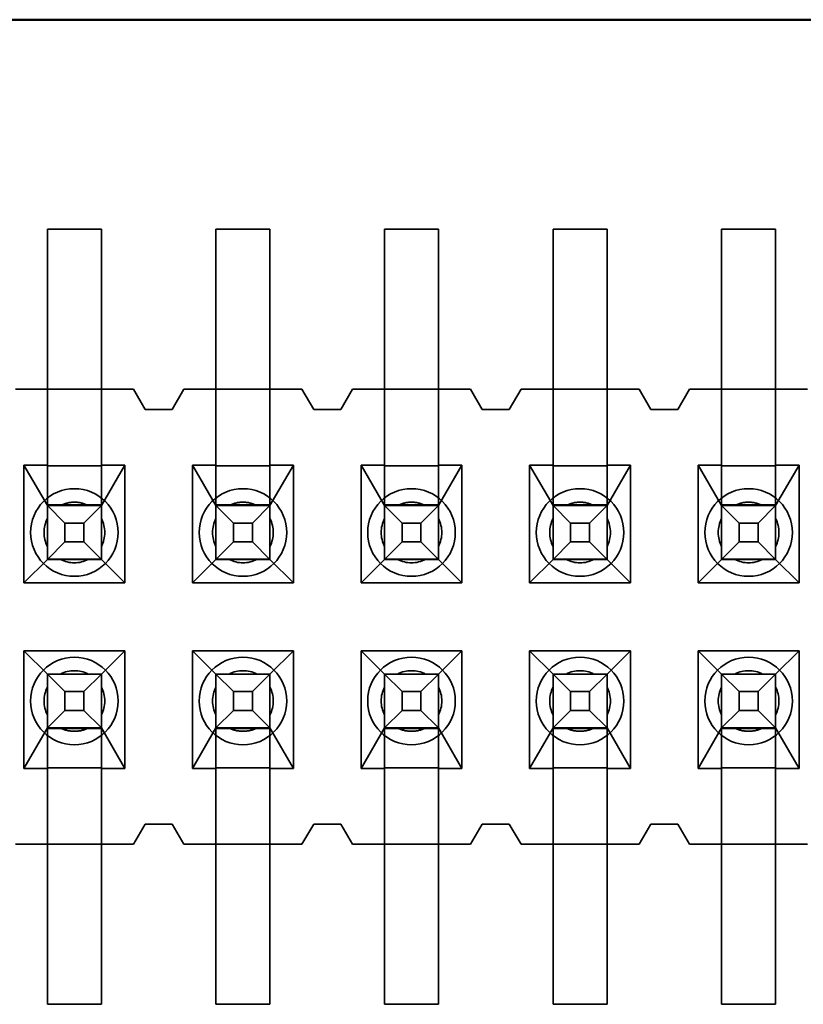
# Model space of a CAD drawing. Units: inches. Extents: x 2 to 108, y 1 to 84.
# Drawn here: x 14 to 14, y 13 to 14 of the extents above; entities that cross this region are included whole.
import ezdxf

# ---------------------------------------------------------------- set-up
doc = ezdxf.new("R2010")
doc.units = ezdxf.units.IN
doc.header["$LTSCALE"] = 5
doc.header["$MEASUREMENT"] = 0
doc.linetypes.add('DASHED', pattern=[0.2067, 0.1654, -0.0413])
doc.layers.add('Hidden (ANSI)', color=7, linetype='DASHED', lineweight=35)
doc.layers.add('Visible (ANSI)', color=7, linetype='Continuous', lineweight=50)

msp = doc.modelspace()

# ---------------------------------------------------------------- linework, layer by layer
at = {"layer": 'Hidden (ANSI)', "ltscale": 0.0258038733154535}
for p, q in [((13.78300984540691, 13.56113447187867), (13.78300984540691, 13.62913447187867)), ((13.79900984540691, 13.56113447187867), (13.79900984540691, 13.62913447187867)), ((13.83300984540692, 13.56113447187867), (13.83300984540692, 13.62913447187867)), ((13.84900984540691, 13.56113447187867), (13.84900984540691, 13.62913447187867)), ((13.88300984540691, 13.56113447187867), (13.88300984540691, 13.62913447187867)), ((13.89900984540691, 13.56113447187867), (13.89900984540691, 13.62913447187867)), ((13.93300984540691, 13.56113447187867), (13.93300984540691, 13.62913447187867)), ((13.94900984540691, 13.56113447187867), (13.94900984540691, 13.62913447187867)), ((13.98300984540691, 13.56113447187867), (13.98300984540691, 13.62913447187867)), ((13.99900984540692, 13.56113447187867), (13.99900984540692, 13.62913447187867)), ((13.78300984540691, 13.39913447187867), (13.78300984540691, 13.46713447187867)), ((13.79900984540691, 13.39913447187867), (13.79900984540691, 13.46713447187867)), ((13.83300984540692, 13.39913447187867), (13.83300984540692, 13.46713447187867)), ((13.84900984540691, 13.39913447187867), (13.84900984540691, 13.46713447187867)), ((13.88300984540691, 13.39913447187867), (13.88300984540691, 13.46713447187867)), ((13.89900984540691, 13.39913447187867), (13.89900984540691, 13.46713447187867)), ((13.93300984540691, 13.39913447187867), (13.93300984540691, 13.46713447187867)), ((13.94900984540691, 13.39913447187867), (13.94900984540691, 13.46713447187867)), ((13.98300984540691, 13.39913447187867), (13.98300984540691, 13.46713447187867)), ((13.99900984540692, 13.39913447187867), (13.99900984540692, 13.46713447187867))]:
    msp.add_line(p, q, dxfattribs=at)
at = {"layer": 'Hidden (ANSI)', "ltscale": 0.0059950291179121}
for p, q in [((13.78300984540691, 13.62913447187867), (13.79900984540691, 13.62913447187867)), ((13.83300984540692, 13.62913447187867), (13.84900984540691, 13.62913447187867)), ((13.88300984540691, 13.62913447187867), (13.89900984540691, 13.62913447187867)), ((13.93300984540691, 13.62913447187867), (13.94900984540691, 13.62913447187867)), ((13.98300984540691, 13.62913447187867), (13.99900984540692, 13.62913447187867)), ((13.78300984540691, 13.58163447257805), (13.79900984540691, 13.58163447257805)), ((13.83300984540692, 13.58163447257806), (13.84900984540691, 13.58163447257806)), ((13.88300984540691, 13.58163447257806), (13.89900984540691, 13.58163447257806)), ((13.93300984540691, 13.58163447257806), (13.94900984540691, 13.58163447257806)), ((13.98300984540691, 13.58163447257806), (13.99900984540692, 13.58163447257806)), ((13.79900984540691, 13.55896542448029), (13.78300984540691, 13.55896542448029)), ((13.84900984540691, 13.55896542448029), (13.83300984540692, 13.55896542448029)), ((13.89900984540691, 13.55896542448029), (13.88300984540691, 13.55896542448029)), ((13.94900984540691, 13.55896542448029), (13.93300984540691, 13.55896542448029)), ((13.99900984540692, 13.55896542448029), (13.98300984540691, 13.55896542448029)), ((13.78300984540691, 13.54730352120036), (13.79900984540691, 13.54730352120036)), ((13.83300984540692, 13.54730352120036), (13.84900984540691, 13.54730352120036)), ((13.88300984540691, 13.54730352120036), (13.89900984540691, 13.54730352120036)), ((13.93300984540691, 13.54730352120036), (13.94900984540691, 13.54730352120036)), ((13.98300984540691, 13.54730352120036), (13.99900984540692, 13.54730352120036)), ((13.78300984540691, 13.53121253710996), (13.79900984540691, 13.53121253710996)), ((13.78300984540691, 13.53113447309548), (13.79900984540691, 13.53113447309548)), ((13.83300984540692, 13.53121253710996), (13.84900984540691, 13.53121253710996)), ((13.83300984540692, 13.53113447309548), (13.84900984540691, 13.53113447309548)), ((13.88300984540691, 13.53121253710996), (13.89900984540691, 13.53121253710996)), ((13.88300984540691, 13.53113447309548), (13.89900984540691, 13.53113447309548)), ((13.93300984540691, 13.53121253710996), (13.94900984540691, 13.53121253710996)), ((13.93300984540691, 13.53113447309548), (13.94900984540691, 13.53113447309548)), ((13.98300984540691, 13.53121253710996), (13.99900984540692, 13.53121253710996)), ((13.98300984540691, 13.53113447309548), (13.99900984540692, 13.53113447309548)), ((13.78300984540691, 13.49713447309548), (13.79900984540691, 13.49713447309548)), ((13.79900984540691, 13.49705640908099), (13.78300984540691, 13.49705640908099)), ((13.83300984540692, 13.49713447309548), (13.84900984540691, 13.49713447309548)), ((13.84900984540691, 13.49705640908099), (13.83300984540692, 13.49705640908099)), ((13.88300984540691, 13.49713447309548), (13.89900984540691, 13.49713447309548)), ((13.89900984540691, 13.49705640908099), (13.88300984540691, 13.49705640908099)), ((13.93300984540691, 13.49713447309548), (13.94900984540691, 13.49713447309548)), ((13.94900984540691, 13.49705640908099), (13.93300984540691, 13.49705640908099)), ((13.98300984540691, 13.49713447309548), (13.99900984540692, 13.49713447309548)), ((13.99900984540692, 13.49705640908099), (13.98300984540691, 13.49705640908099)), ((13.79900984540691, 13.48096542499005), (13.78300984540691, 13.48096542499005)), ((13.84900984540691, 13.48096542499005), (13.83300984540692, 13.48096542499005)), ((13.89900984540691, 13.48096542499005), (13.88300984540691, 13.48096542499005)), ((13.94900984540691, 13.48096542499005), (13.93300984540691, 13.48096542499005)), ((13.99900984540692, 13.48096542499005), (13.98300984540691, 13.48096542499005)), ((13.78300984540691, 13.4693035206906), (13.79900984540691, 13.4693035206906)), ((13.83300984540692, 13.4693035206906), (13.84900984540691, 13.4693035206906)), ((13.88300984540691, 13.4693035206906), (13.89900984540691, 13.4693035206906)), ((13.93300984540691, 13.4693035206906), (13.94900984540691, 13.4693035206906)), ((13.98300984540691, 13.4693035206906), (13.99900984540692, 13.4693035206906)), ((13.79900984540691, 13.44663447257806), (13.78300984540691, 13.44663447257806)), ((13.84900984540691, 13.44663447257806), (13.83300984540692, 13.44663447257806)), ((13.89900984540691, 13.44663447257806), (13.88300984540691, 13.44663447257806)), ((13.94900984540691, 13.44663447257806), (13.93300984540691, 13.44663447257806)), ((13.99900984540692, 13.44663447257806), (13.98300984540691, 13.44663447257806)), ((13.78300984540691, 13.39913447187867), (13.79900984540691, 13.39913447187867)), ((13.83300984540692, 13.39913447187867), (13.84900984540691, 13.39913447187867)), ((13.88300984540691, 13.39913447187867), (13.89900984540691, 13.39913447187867)), ((13.93300984540691, 13.39913447187867), (13.94900984540691, 13.39913447187867)), ((13.98300984540691, 13.39913447187867), (13.99900984540692, 13.39913447187867))]:
    msp.add_line(p, q, dxfattribs=at)
at = {"layer": 'Hidden (ANSI)', "ltscale": 0.003518923651427}
for p, q in [((13.77350984540691, 13.58163447257805), (13.78300984540691, 13.58163447257805)), ((13.79900984540691, 13.58163447257805), (13.80850984540692, 13.58163447257805)), ((13.82350984540691, 13.58163447257805), (13.83300984540692, 13.58163447257806)), ((13.84900984540691, 13.58163447257806), (13.85850984540691, 13.58163447257806)), ((13.87350984540691, 13.58163447257806), (13.88300984540691, 13.58163447257806)), ((13.89900984540691, 13.58163447257806), (13.90850984540692, 13.58163447257806)), ((13.92350984540692, 13.58163447257806), (13.93300984540691, 13.58163447257806)), ((13.94900984540691, 13.58163447257806), (13.95850984540692, 13.58163447257806)), ((13.97350984540691, 13.58163447257806), (13.98300984540691, 13.58163447257806)), ((13.99900984540692, 13.58163447257806), (14.00850984540691, 13.58163447257806)), ((13.78300984540691, 13.44663447257806), (13.77350984540691, 13.44663447257806)), ((13.80850984540692, 13.44663447257806), (13.79900984540691, 13.44663447257806)), ((13.83300984540692, 13.44663447257806), (13.82350984540691, 13.44663447257806)), ((13.85850984540691, 13.44663447257806), (13.84900984540691, 13.44663447257806)), ((13.88300984540691, 13.44663447257806), (13.87350984540691, 13.44663447257806)), ((13.90850984540692, 13.44663447257806), (13.89900984540691, 13.44663447257806)), ((13.93300984540691, 13.44663447257806), (13.92350984540692, 13.44663447257806)), ((13.95850984540692, 13.44663447257806), (13.94900984540691, 13.44663447257806)), ((13.98300984540691, 13.44663447257806), (13.97350984540691, 13.44663447257806)), ((14.00850984540691, 13.44663447257806), (13.99900984540692, 13.44663447257806))]:
    msp.add_line(p, q, dxfattribs=at)
at = {"layer": 'Hidden (ANSI)', "ltscale": 0.0025460890028626}
for p, q in [((13.81200984540692, 13.57563447257805), (13.80850984540692, 13.58163447257805)), ((13.82350984540691, 13.58163447257805), (13.82000984540691, 13.57563447257805)), ((13.86200984540691, 13.57563447257805), (13.85850984540691, 13.58163447257806)), ((13.87350984540691, 13.58163447257806), (13.87000984540692, 13.57563447257805)), ((13.91200984540692, 13.57563447257805), (13.90850984540692, 13.58163447257806)), ((13.92350984540692, 13.58163447257806), (13.92000984540692, 13.57563447257805)), ((13.96200984540692, 13.57563447257805), (13.95850984540692, 13.58163447257806)), ((13.97350984540691, 13.58163447257806), (13.97000984540692, 13.57563447257805)), ((13.80850984540692, 13.44663447257806), (13.81200984540692, 13.45263447257805)), ((13.82000984540691, 13.45263447257805), (13.82350984540691, 13.44663447257806)), ((13.85850984540691, 13.44663447257806), (13.86200984540691, 13.45263447257805)), ((13.87000984540692, 13.45263447257805), (13.87350984540691, 13.44663447257806)), ((13.90850984540692, 13.44663447257806), (13.91200984540692, 13.45263447257805)), ((13.92000984540692, 13.45263447257805), (13.92350984540692, 13.44663447257806)), ((13.95850984540692, 13.44663447257806), (13.96200984540692, 13.45263447257805)), ((13.97000984540692, 13.45263447257805), (13.97350984540691, 13.44663447257806))]:
    msp.add_line(p, q, dxfattribs=at)
at = {"layer": 'Hidden (ANSI)', "ltscale": 0.0029475146438926}
for p, q in [((13.82000984540691, 13.57563447257805), (13.81200984540692, 13.57563447257805)), ((13.87000984540692, 13.57563447257805), (13.86200984540691, 13.57563447257805)), ((13.92000984540692, 13.57563447257805), (13.91200984540692, 13.57563447257805)), ((13.97000984540692, 13.57563447257805), (13.96200984540692, 13.57563447257805)), ((13.81200984540692, 13.45263447257805), (13.82000984540691, 13.45263447257805)), ((13.86200984540691, 13.45263447257805), (13.87000984540692, 13.45263447257805)), ((13.91200984540692, 13.45263447257805), (13.92000984540692, 13.45263447257805)), ((13.96200984540692, 13.45263447257805), (13.97000984540692, 13.45263447257805))]:
    msp.add_line(p, q, dxfattribs=at)
at = {"layer": 'Hidden (ANSI)', "ltscale": 0.0170267280191183}
for p, q in [((13.78300984540691, 13.56113447187867), (13.78300984540691, 13.53121253710998)), ((13.79900984540691, 13.56113447187867), (13.79900984540691, 13.53121253710998)), ((13.83300984540692, 13.56113447187867), (13.83300984540692, 13.53121253710998)), ((13.84900984540691, 13.56113447187867), (13.84900984540691, 13.53121253710998)), ((13.88300984540691, 13.56113447187867), (13.88300984540691, 13.53121253710998)), ((13.89900984540691, 13.56113447187867), (13.89900984540691, 13.53121253710998)), ((13.93300984540691, 13.56113447187867), (13.93300984540691, 13.53121253710998)), ((13.94900984540691, 13.56113447187867), (13.94900984540691, 13.53121253710998)), ((13.98300984540691, 13.56113447187867), (13.98300984540691, 13.53121253710998)), ((13.99900984540692, 13.56113447187867), (13.99900984540692, 13.53121253710998)), ((13.78300984540691, 13.49705640908097), (13.78300984540691, 13.46713447187867)), ((13.79900984540691, 13.49705640908097), (13.79900984540691, 13.46713447187867)), ((13.83300984540692, 13.49705640908097), (13.83300984540692, 13.46713447187867)), ((13.84900984540691, 13.49705640908097), (13.84900984540691, 13.46713447187867)), ((13.88300984540691, 13.49705640908097), (13.88300984540691, 13.46713447187867)), ((13.89900984540691, 13.49705640908097), (13.89900984540691, 13.46713447187867)), ((13.93300984540691, 13.49705640908097), (13.93300984540691, 13.46713447187867)), ((13.94900984540691, 13.49705640908097), (13.94900984540691, 13.46713447187867)), ((13.98300984540691, 13.49705640908097), (13.98300984540691, 13.46713447187867)), ((13.99900984540692, 13.49705640908097), (13.99900984540692, 13.46713447187867))]:
    msp.add_line(p, q, dxfattribs=at)
at = {"layer": 'Hidden (ANSI)', "ltscale": 0.0131947826594114}
for p, q in [((13.77605984540692, 13.52423447257806), (13.77605984540692, 13.55913447257806)), ((13.80595984540692, 13.55913447257806), (13.80595984540692, 13.52423447257806)), ((13.82605984540691, 13.52423447257806), (13.82605984540691, 13.55913447257806)), ((13.85595984540691, 13.55913447257806), (13.85595984540691, 13.52423447257806)), ((13.87605984540692, 13.52423447257806), (13.87605984540692, 13.55913447257806)), ((13.90595984540692, 13.55913447257806), (13.90595984540692, 13.52423447257806)), ((13.92605984540692, 13.52423447257806), (13.92605984540692, 13.55913447257806)), ((13.95595984540691, 13.55913447257806), (13.95595984540691, 13.52423447257806)), ((13.97605984540692, 13.52423447257806), (13.97605984540692, 13.55913447257806)), ((14.00595984540691, 13.55913447257806), (14.00595984540691, 13.52423447257806)), ((13.77605984540692, 13.50403447257806), (13.77605984540692, 13.46913447257805)), ((13.80595984540692, 13.46913447257805), (13.80595984540692, 13.50403447257806)), ((13.82605984540691, 13.50403447257806), (13.82605984540691, 13.46913447257805)), ((13.85595984540691, 13.46913447257805), (13.85595984540691, 13.50403447257806)), ((13.87605984540692, 13.50403447257806), (13.87605984540692, 13.46913447257805)), ((13.90595984540692, 13.46913447257805), (13.90595984540692, 13.50403447257806)), ((13.92605984540692, 13.50403447257806), (13.92605984540692, 13.46913447257805)), ((13.95595984540691, 13.46913447257805), (13.95595984540691, 13.50403447257806)), ((13.97605984540692, 13.50403447257806), (13.97605984540692, 13.46913447257805)), ((14.00595984540691, 13.46913447257805), (14.00595984540691, 13.50403447257806))]:
    msp.add_line(p, q, dxfattribs=at)
at = {"layer": 'Hidden (ANSI)', "ltscale": 0.0025475283619016}
for p, q in [((13.77605984540692, 13.55913447257806), (13.78300984540691, 13.55913447257806)), ((13.79900984540691, 13.55913447257806), (13.80595984540692, 13.55913447257806)), ((13.82605984540691, 13.55913447257806), (13.83300984540692, 13.55913447257806)), ((13.84900984540691, 13.55913447257806), (13.85595984540691, 13.55913447257806)), ((13.87605984540692, 13.55913447257806), (13.88300984540691, 13.55913447257806)), ((13.89900984540691, 13.55913447257806), (13.90595984540692, 13.55913447257806)), ((13.92605984540692, 13.55913447257806), (13.93300984540691, 13.55913447257806)), ((13.94900984540691, 13.55913447257806), (13.95595984540691, 13.55913447257806)), ((13.97605984540692, 13.55913447257806), (13.98300984540691, 13.55913447257806)), ((13.99900984540692, 13.55913447257806), (14.00595984540691, 13.55913447257806)), ((13.77605984540692, 13.46913447257805), (13.78300984540691, 13.46913447257805)), ((13.79900984540691, 13.46913447257805), (13.80595984540692, 13.46913447257805)), ((13.82605984540691, 13.46913447257805), (13.83300984540692, 13.46913447257805)), ((13.84900984540691, 13.46913447257805), (13.85595984540691, 13.46913447257805)), ((13.87605984540692, 13.46913447257805), (13.88300984540691, 13.46913447257805)), ((13.89900984540691, 13.46913447257805), (13.90595984540692, 13.46913447257805)), ((13.92605984540692, 13.46913447257805), (13.93300984540691, 13.46913447257805)), ((13.94900984540691, 13.46913447257805), (13.95595984540691, 13.46913447257805)), ((13.97605984540692, 13.46913447257805), (13.98300984540691, 13.46913447257805)), ((13.99900984540692, 13.46913447257805), (14.00595984540691, 13.46913447257805))]:
    msp.add_line(p, q, dxfattribs=at)
at = {"layer": 'Hidden (ANSI)', "ltscale": 0.0068858754821122}
for p, q in [((13.78300984540691, 13.54713447310259), (13.77605984540692, 13.55913447257806)), ((13.79900984540691, 13.54713447310259), (13.80595984540692, 13.55913447257806)), ((13.83300984540692, 13.54713447310259), (13.82605984540691, 13.55913447257806)), ((13.84900984540691, 13.54713447310259), (13.85595984540691, 13.55913447257806)), ((13.88300984540691, 13.54713447310259), (13.87605984540692, 13.55913447257806)), ((13.89900984540691, 13.54713447310259), (13.90595984540692, 13.55913447257806)), ((13.93300984540691, 13.54713447310259), (13.92605984540692, 13.55913447257806)), ((13.94900984540691, 13.54713447310259), (13.95595984540691, 13.55913447257806)), ((13.98300984540691, 13.54713447310259), (13.97605984540692, 13.55913447257806)), ((13.99900984540692, 13.54713447310259), (14.00595984540691, 13.55913447257806)), ((13.78300984540691, 13.48113447310259), (13.77605984540692, 13.46913447257805)), ((13.79900984540691, 13.48113447310259), (13.80595984540692, 13.46913447257805)), ((13.83300984540692, 13.48113447310259), (13.82605984540691, 13.46913447257805)), ((13.84900984540691, 13.48113447310259), (13.85595984540691, 13.46913447257805)), ((13.88300984540691, 13.48113447310259), (13.87605984540692, 13.46913447257805)), ((13.89900984540691, 13.48113447310259), (13.90595984540692, 13.46913447257805)), ((13.93300984540691, 13.48113447310259), (13.92605984540692, 13.46913447257805)), ((13.94900984540691, 13.48113447310259), (13.95595984540691, 13.46913447257805)), ((13.98300984540691, 13.48113447310259), (13.97605984540692, 13.46913447257805)), ((13.99900984540692, 13.48113447310259), (14.00595984540691, 13.46913447257805))]:
    msp.add_line(p, q, dxfattribs=at)
at = {"layer": 'Hidden (ANSI)', "ltscale": 0.0043261148966849}
for p, q in [((13.78300984540691, 13.5471344769492), (13.78820599782963, 13.54193832491988)), ((13.79900984540691, 13.5471344769492), (13.7938136929842, 13.54193832491988)), ((13.83300984540692, 13.5471344769492), (13.83820599782963, 13.54193832491988)), ((13.84900984540691, 13.5471344769492), (13.8438136929842, 13.54193832491988)), ((13.88300984540691, 13.5471344769492), (13.88820599782963, 13.54193832491988)), ((13.89900984540691, 13.5471344769492), (13.8938136929842, 13.54193832491988)), ((13.93300984540691, 13.5471344769492), (13.93820599782936, 13.54193832491988)), ((13.94900984540691, 13.5471344769492), (13.94381369298408, 13.54193832491988)), ((13.98300984540691, 13.5471344769492), (13.98820599782936, 13.54193832491988)), ((13.99900984540692, 13.5471344769492), (13.99381369298408, 13.54193832491988)), ((13.78820599782963, 13.53633062976532), (13.78300984540691, 13.5311344769492)), ((13.7938136929842, 13.53633062976532), (13.79900984540691, 13.5311344769492)), ((13.83820599782963, 13.53633062976532), (13.83300984540692, 13.5311344769492)), ((13.8438136929842, 13.53633062976532), (13.84900984540691, 13.5311344769492)), ((13.88820599782963, 13.53633062976532), (13.88300984540691, 13.5311344769492)), ((13.8938136929842, 13.53633062976532), (13.89900984540691, 13.5311344769492)), ((13.93820599782936, 13.53633062976532), (13.93300984540691, 13.5311344769492)), ((13.94381369298408, 13.53633062976532), (13.94900984540691, 13.5311344769492)), ((13.98820599782936, 13.53633062976532), (13.98300984540691, 13.5311344769492)), ((13.99381369298408, 13.53633062976532), (13.99900984540692, 13.5311344769492)), ((13.78820599782963, 13.49193832491988), (13.78300984540691, 13.4971344769492)), ((13.79900984540691, 13.4971344769492), (13.7938136929842, 13.49193832491988)), ((13.83820599782963, 13.49193832491988), (13.83300984540692, 13.4971344769492)), ((13.84900984540691, 13.4971344769492), (13.8438136929842, 13.49193832491988)), ((13.88820599782963, 13.49193832491988), (13.88300984540691, 13.4971344769492)), ((13.89900984540691, 13.4971344769492), (13.8938136929842, 13.49193832491988)), ((13.93820599782936, 13.49193832491988), (13.93300984540691, 13.4971344769492)), ((13.94900984540691, 13.4971344769492), (13.94381369298408, 13.49193832491988)), ((13.98820599782936, 13.49193832491988), (13.98300984540691, 13.4971344769492)), ((13.99900984540692, 13.4971344769492), (13.99381369298408, 13.49193832491988)), ((13.78820599782963, 13.48633062976532), (13.78300984540691, 13.4811344769492)), ((13.79900984540691, 13.4811344769492), (13.7938136929842, 13.48633062976532)), ((13.83820599782963, 13.48633062976532), (13.83300984540692, 13.4811344769492)), ((13.84900984540691, 13.4811344769492), (13.8438136929842, 13.48633062976532)), ((13.88820599782963, 13.48633062976532), (13.88300984540691, 13.4811344769492)), ((13.89900984540691, 13.4811344769492), (13.8938136929842, 13.48633062976532)), ((13.93820599782936, 13.48633062976532), (13.93300984540691, 13.4811344769492)), ((13.94900984540691, 13.4811344769492), (13.94381369298408, 13.48633062976532)), ((13.98820599782936, 13.48633062976532), (13.98300984540691, 13.4811344769492)), ((13.99900984540692, 13.4811344769492), (13.99381369298408, 13.48633062976532))]:
    msp.add_line(p, q, dxfattribs=at)
at = {"layer": 'Hidden (ANSI)', "ltscale": 0.0030413060449064}
for p, q in [((13.78688673978128, 13.54713447319001), (13.79513295103255, 13.54713447319001)), ((13.83688673978129, 13.54713447319001), (13.84513295103255, 13.54713447319001)), ((13.88688673978129, 13.54713447319001), (13.89513295103254, 13.54713447319001)), ((13.93688673978093, 13.54713447319001), (13.94513295103251, 13.54713447319001)), ((13.98688673978093, 13.54713447319001), (13.99513295103251, 13.54713447319001)), ((13.79513295103255, 13.48113447319001), (13.78688673978128, 13.48113447319001)), ((13.84513295103255, 13.48113447319001), (13.83688673978129, 13.48113447319001)), ((13.89513295103254, 13.48113447319001), (13.88688673978129, 13.48113447319001)), ((13.94513295103251, 13.48113447319001), (13.93688673978093, 13.48113447319001)), ((13.99513295103251, 13.48113447319001), (13.98688673978093, 13.48113447319001))]:
    msp.add_line(p, q, dxfattribs=at)
at = {"layer": 'Hidden (ANSI)', "ltscale": 0.0020361915230751}
for p, q in [((13.78820599782963, 13.53633062976532), (13.78820599782963, 13.54193832491988)), ((13.78820599782963, 13.54193832491988), (13.7938136929842, 13.54193832491988)), ((13.7938136929842, 13.54193832491988), (13.7938136929842, 13.53633062976532)), ((13.83820599782963, 13.53633062976532), (13.83820599782963, 13.54193832491988)), ((13.83820599782963, 13.54193832491988), (13.8438136929842, 13.54193832491988)), ((13.8438136929842, 13.54193832491988), (13.8438136929842, 13.53633062976532)), ((13.88820599782963, 13.53633062976532), (13.88820599782963, 13.54193832491988)), ((13.88820599782963, 13.54193832491988), (13.8938136929842, 13.54193832491988)), ((13.8938136929842, 13.54193832491988), (13.8938136929842, 13.53633062976532)), ((13.93820599782936, 13.53633062976532), (13.93820599782936, 13.54193832491988)), ((13.93820599782936, 13.54193832491988), (13.94381369298408, 13.54193832491988)), ((13.94381369298408, 13.54193832491988), (13.94381369298408, 13.53633062976532)), ((13.98820599782936, 13.53633062976532), (13.98820599782936, 13.54193832491988)), ((13.98820599782936, 13.54193832491988), (13.99381369298408, 13.54193832491988)), ((13.99381369298408, 13.54193832491988), (13.99381369298408, 13.53633062976532)), ((13.7938136929842, 13.53633062976532), (13.78820599782963, 13.53633062976532)), ((13.8438136929842, 13.53633062976532), (13.83820599782963, 13.53633062976532)), ((13.8938136929842, 13.53633062976532), (13.88820599782963, 13.53633062976532)), ((13.94381369298408, 13.53633062976532), (13.93820599782936, 13.53633062976532)), ((13.99381369298408, 13.53633062976532), (13.98820599782936, 13.53633062976532)), ((13.78820599782963, 13.48633062976532), (13.78820599782963, 13.49193832491988)), ((13.78820599782963, 13.49193832491988), (13.7938136929842, 13.49193832491988)), ((13.7938136929842, 13.49193832491988), (13.7938136929842, 13.48633062976532)), ((13.83820599782963, 13.48633062976532), (13.83820599782963, 13.49193832491988)), ((13.83820599782963, 13.49193832491988), (13.8438136929842, 13.49193832491988)), ((13.8438136929842, 13.49193832491988), (13.8438136929842, 13.48633062976532)), ((13.88820599782963, 13.48633062976532), (13.88820599782963, 13.49193832491988)), ((13.88820599782963, 13.49193832491988), (13.8938136929842, 13.49193832491988)), ((13.8938136929842, 13.49193832491988), (13.8938136929842, 13.48633062976532)), ((13.93820599782936, 13.48633062976532), (13.93820599782936, 13.49193832491988)), ((13.93820599782936, 13.49193832491988), (13.94381369298408, 13.49193832491988)), ((13.94381369298408, 13.49193832491988), (13.94381369298408, 13.48633062976532)), ((13.98820599782936, 13.48633062976532), (13.98820599782936, 13.49193832491988)), ((13.98820599782936, 13.49193832491988), (13.99381369298408, 13.49193832491988)), ((13.99381369298408, 13.49193832491988), (13.99381369298408, 13.48633062976532)), ((13.7938136929842, 13.48633062976532), (13.78820599782963, 13.48633062976532)), ((13.8438136929842, 13.48633062976532), (13.83820599782963, 13.48633062976532)), ((13.8938136929842, 13.48633062976532), (13.88820599782963, 13.48633062976532)), ((13.94381369298408, 13.48633062976532), (13.93820599782936, 13.48633062976532)), ((13.99381369298408, 13.48633062976532), (13.98820599782936, 13.48633062976532))]:
    msp.add_line(p, q, dxfattribs=at)
at = {"layer": 'Hidden (ANSI)', "ltscale": 0.0058004106394947}
for p, q in [((13.78300984540691, 13.53113447310259), (13.77605984540692, 13.52423447257806)), ((13.79900984540691, 13.53113447310259), (13.80595984540692, 13.52423447257806)), ((13.83300984540692, 13.53113447310259), (13.82605984540691, 13.52423447257806)), ((13.84900984540691, 13.53113447310259), (13.85595984540691, 13.52423447257806)), ((13.88300984540691, 13.53113447310259), (13.87605984540692, 13.52423447257806)), ((13.89900984540691, 13.53113447310259), (13.90595984540692, 13.52423447257806)), ((13.93300984540691, 13.53113447310259), (13.92605984540692, 13.52423447257806)), ((13.94900984540691, 13.53113447310259), (13.95595984540691, 13.52423447257806)), ((13.98300984540691, 13.53113447310259), (13.97605984540692, 13.52423447257806)), ((13.99900984540692, 13.53113447310259), (14.00595984540691, 13.52423447257806)), ((13.78300984540691, 13.49713447310259), (13.77605984540692, 13.50403447257806)), ((13.79900984540691, 13.49713447310259), (13.80595984540692, 13.50403447257806)), ((13.83300984540692, 13.49713447310259), (13.82605984540691, 13.50403447257806)), ((13.84900984540691, 13.49713447310259), (13.85595984540691, 13.50403447257806)), ((13.88300984540691, 13.49713447310259), (13.87605984540692, 13.50403447257806)), ((13.89900984540691, 13.49713447310259), (13.90595984540692, 13.50403447257806)), ((13.93300984540691, 13.49713447310259), (13.92605984540692, 13.50403447257806)), ((13.94900984540691, 13.49713447310259), (13.95595984540691, 13.50403447257806)), ((13.98300984540691, 13.49713447310259), (13.97605984540692, 13.50403447257806)), ((13.99900984540692, 13.49713447310259), (14.00595984540691, 13.50403447257806))]:
    msp.add_line(p, q, dxfattribs=at)
at = {"layer": 'Hidden (ANSI)'}
for p, q in [((13.78300984540691, 13.53113447309548), (13.78300984540691, 13.53121253710996)), ((13.79900984540691, 13.53113447309548), (13.79900984540691, 13.53121253710996)), ((13.83300984540692, 13.53113447309548), (13.83300984540692, 13.53121253710996)), ((13.84900984540691, 13.53113447309548), (13.84900984540691, 13.53121253710996)), ((13.88300984540691, 13.53113447309548), (13.88300984540691, 13.53121253710996)), ((13.89900984540691, 13.53113447309548), (13.89900984540691, 13.53121253710996)), ((13.93300984540691, 13.53113447309548), (13.93300984540691, 13.53121253710996)), ((13.94900984540691, 13.53113447309548), (13.94900984540691, 13.53121253710996)), ((13.98300984540691, 13.53113447309548), (13.98300984540691, 13.53121253710996)), ((13.99900984540692, 13.53113447309548), (13.99900984540692, 13.53121253710996)), ((13.78300984540691, 13.49705640908099), (13.78300984540691, 13.49713447309548)), ((13.79900984540691, 13.49705640908099), (13.79900984540691, 13.49713447309548)), ((13.83300984540692, 13.49705640908099), (13.83300984540692, 13.49713447309548)), ((13.84900984540691, 13.49705640908099), (13.84900984540691, 13.49713447309548)), ((13.88300984540691, 13.49705640908099), (13.88300984540691, 13.49713447309548)), ((13.89900984540691, 13.49705640908099), (13.89900984540691, 13.49713447309548)), ((13.93300984540691, 13.49705640908099), (13.93300984540691, 13.49713447309548)), ((13.94900984540691, 13.49705640908099), (13.94900984540691, 13.49713447309548)), ((13.98300984540691, 13.49705640908099), (13.98300984540691, 13.49713447309548)), ((13.99900984540692, 13.49705640908099), (13.99900984540692, 13.49713447309548))]:
    msp.add_line(p, q, dxfattribs=at)
at = {"layer": 'Hidden (ANSI)', "ltscale": 0.0112900855019689}
for p, q in [((13.80595984540692, 13.52423447257806), (13.77605984540692, 13.52423447257806)), ((13.85595984540691, 13.52423447257806), (13.82605984540691, 13.52423447257806)), ((13.90595984540692, 13.52423447257806), (13.87605984540692, 13.52423447257806)), ((13.95595984540691, 13.52423447257806), (13.92605984540692, 13.52423447257806)), ((14.00595984540691, 13.52423447257806), (13.97605984540692, 13.52423447257806)), ((13.80595984540692, 13.50403447257806), (13.77605984540692, 13.50403447257806)), ((13.85595984540691, 13.50403447257806), (13.82605984540691, 13.50403447257806)), ((13.90595984540692, 13.50403447257806), (13.87605984540692, 13.50403447257806)), ((13.95595984540691, 13.50403447257806), (13.92605984540692, 13.50403447257806)), ((14.00595984540691, 13.50403447257806), (13.97605984540692, 13.50403447257806))]:
    msp.add_line(p, q, dxfattribs=at)
at = {"layer": 'Hidden (ANSI)', "ltscale": 0.0154578303918243}
for centre, start, end in [((13.79100984540692, 13.53913447406424), 90, 270), ((13.79100984540692, 13.53913447406424), 270, 90), ((13.84100984540691, 13.53913447406424), 90, 270), ((13.84100984540691, 13.53913447406424), 270, 90), ((13.89100984540691, 13.53913447406424), 90, 270), ((13.89100984540691, 13.53913447406424), 270, 90), ((13.94100984540691, 13.53913447406424), 90, 270), ((13.94100984540691, 13.53913447406424), 270, 90), ((13.99100984540691, 13.53913447406424), 90, 270), ((13.99100984540692, 13.53913447406424), 270, 90), ((13.79100984540692, 13.48913447406424), 90, 270), ((13.79100984540692, 13.48913447406424), 270, 90), ((13.84100984540691, 13.48913447406424), 90, 270), ((13.84100984540691, 13.48913447406424), 270, 90), ((13.89100984540691, 13.48913447406424), 90, 270), ((13.89100984540691, 13.48913447406424), 270, 90), ((13.94100984540691, 13.48913447406424), 90, 270), ((13.94100984540691, 13.48913447406424), 270, 90), ((13.99100984540691, 13.48913447406424), 90, 270), ((13.99100984540691, 13.48913447406424), 270, 90)]:
    msp.add_arc(centre, 0.0129999999999999, start, end, dxfattribs=at)
at = {"layer": 'Hidden (ANSI)', "ltscale": 0.0015315402997658}
for centre, radius, start, end in [((13.79100984540691, 13.53913447319001), 0.0089999999999985, 90, 117.2660444508158), ((13.79100984540692, 13.53913447319002), 0.0089999999999974, 62.73395554919409, 90), ((13.84100984540691, 13.53913447319002), 0.0089999999999974, 89.99999999998887, 117.266044450796), ((13.84100984540691, 13.53913447319002), 0.0089999999999974, 62.73395554919409, 90), ((13.89100984540691, 13.53913447319002), 0.0089999999999974, 89.99999999998887, 117.266044450796), ((13.89100984540692, 13.53913447319002), 0.0089999999999974, 62.73395554919409, 90), ((13.94100984540691, 13.53913447319002), 0.0089999999999946, 89.99999999998887, 117.2660444528073), ((13.94100984540691, 13.53913447319001), 0.0089999999999979, 62.73395554942318, 90.00000000001113), ((13.99100984540691, 13.53913447319002), 0.0089999999999932, 89.99999999998887, 117.2660444528124), ((13.99100984540692, 13.53913447319002), 0.0089999999999963, 62.73395554941807, 90), ((13.79100984540691, 13.48913447319001), 0.0089999999999974, 242.7339555492039, 270.0000000000112), ((13.79100984540692, 13.48913447319001), 0.0089999999999974, 270, 297.2660444508059), ((13.84100984540691, 13.48913447319001), 0.0089999999999974, 242.7339555492039, 270.0000000000112), ((13.84100984540691, 13.48913447319001), 0.0089999999999974, 270, 297.2660444508059), ((13.89100984540691, 13.48913447319001), 0.0089999999999981, 242.7339555491842, 270), ((13.89100984540691, 13.48913447319001), 0.0089999999999982, 270, 297.2660444508008), ((13.94100984540691, 13.48913447319001), 0.0089999999999946, 242.7339555471828, 270.0000000000112), ((13.94100984540691, 13.48913447319001), 0.0089999999999976, 270, 297.266044450582), ((13.99100984540691, 13.48913447319001), 0.0089999999999932, 242.7339555471875, 270.0000000000112), ((13.99100984540692, 13.48913447319001), 0.008999999999996, 270, 297.266044450582)]:
    msp.add_arc(centre, radius, start, end, dxfattribs=at)
at = {"layer": 'Hidden (ANSI)', "ltscale": 0.0031630806624889}
for centre, radius, start, end in [((13.79100984540692, 13.53913447319001), 0.009, 152.7339555492043, 207.2660444508107), ((13.79100984540691, 13.53913447319001), 0.0090000000000013, 332.7339555492043, 27.26604445079062), ((13.84100984540691, 13.53913447319001), 0.0090000000000013, 152.7339555492043, 207.2660444507905), ((13.84100984540691, 13.53913447319001), 0.0090000000000013, 332.7339555492043, 27.26604445079062), ((13.89100984540692, 13.53913447319001), 0.0090000000000013, 152.7339555492043, 207.2660444507905), ((13.89100984540691, 13.53913447319001), 0.0090000000000013, 332.7339555492043, 27.26604445079062), ((13.94100984540692, 13.53913447319001), 0.0090000000000013, 152.7339555492043, 207.2660444507905), ((13.94100984540691, 13.53913447319001), 0.0090000000000013, 332.7339555492043, 27.26604445079062), ((13.99100984540692, 13.53913447319001), 0.0090000000000013, 152.7339555492043, 207.2660444507905), ((13.99100984540691, 13.53913447319001), 0.0090000000000013, 332.7339555492043, 27.26604445079062), ((13.79100984540692, 13.53913447319001), 0.0090000000000013, 242.7339555492042, 297.2660444507906), ((13.84100984540691, 13.53913447319001), 0.0090000000000013, 242.7339555492042, 297.2660444507906), ((13.89100984540691, 13.53913447319001), 0.0090000000000013, 242.7339555492042, 297.2660444507906), ((13.94100984540691, 13.53913447319001), 0.0090000000000014, 242.7339555471932, 297.2660444505765), ((13.99100984540691, 13.53913447319001), 0.0090000000000012, 242.7339555471932, 297.2660444505667), ((13.79100984540692, 13.48913447319001), 0.0090000000000014, 62.7339555492094, 117.2660444508056), ((13.84100984540691, 13.48913447319001), 0.0090000000000013, 62.7339555492094, 117.2660444507957), ((13.89100984540691, 13.48913447319001), 0.0090000000000013, 62.7339555492094, 117.2660444507957), ((13.94100984540691, 13.48913447319001), 0.0090000000000014, 62.73395554942347, 117.2660444528067), ((13.99100984540691, 13.48913447319001), 0.0090000000000012, 62.73395554943338, 117.2660444528067), ((13.79100984540692, 13.48913447319001), 0.009, 152.7339555491893, 207.2660444507957), ((13.79100984540691, 13.48913447319001), 0.0090000000000013, 332.7339555492094, 27.26604445079573), ((13.84100984540691, 13.48913447319001), 0.0090000000000013, 152.7339555492094, 207.2660444507957), ((13.84100984540691, 13.48913447319001), 0.0090000000000013, 332.7339555492094, 27.26604445079573), ((13.89100984540692, 13.48913447319002), 0.0090000000000013, 152.7339555492094, 207.2660444507957), ((13.89100984540691, 13.48913447319002), 0.0090000000000013, 332.7339555492094, 27.26604445079573), ((13.94100984540692, 13.48913447319002), 0.0090000000000013, 152.7339555492094, 207.2660444507957), ((13.94100984540691, 13.48913447319002), 0.0090000000000013, 332.7339555492094, 27.26604445079573), ((13.99100984540692, 13.48913447319002), 0.0090000000000013, 152.7339555492094, 207.2660444507957), ((13.99100984540691, 13.48913447319002), 0.0090000000000013, 332.7339555492094, 27.26604445079573)]:
    msp.add_arc(centre, radius, start, end, dxfattribs=at)
at = {"layer": 'Hidden (ANSI)', "ltscale": 0.0017456279601902}
for points, weights in [([(13.78300984540687, 13.54713447397211), (13.78516907954355, 13.54713447388868), (13.78688673978129, 13.54713447384569)], [5.451882169472844, 5.919866112208807, 6.193886058363693]), ([(13.79513295103253, 13.54713447384569), (13.79685061127026, 13.54713447388868), (13.79900984540692, 13.5471344739721)], [6.193886058364844, 5.919866112212473, 5.451882169482014]), ([(13.83300984540687, 13.54713447397211), (13.83516907954355, 13.54713447388868), (13.83688673978129, 13.54713447384569)], [5.451882169472815, 5.919866112208783, 6.193886058363672]), ([(13.84513295103253, 13.54713447384568), (13.84685061127026, 13.54713447388868), (13.84900984540692, 13.54713447397211)], [6.193886058364823, 5.919866112212453, 5.451882169481994]), ([(13.88300984540687, 13.54713447397211), (13.88516907954355, 13.54713447388868), (13.88688673978129, 13.54713447384569)], [5.451882169472835, 5.919866112208802, 6.193886058363687]), ([(13.89513295103254, 13.54713447384569), (13.89685061127026, 13.54713447388868), (13.89900984540692, 13.54713447397211)], [6.193886058364814, 5.919866112212444, 5.451882169481989]), ([(13.93300984540686, 13.54713447397211), (13.93516907954339, 13.54713447388868), (13.93688673978102, 13.54713447384569)], [5.451882169472834, 5.91986611217075, 6.193886058319126]), ([(13.9451329510325, 13.54713447384568), (13.94685061127024, 13.54713447388868), (13.94900984540692, 13.54713447397211)], [6.193886058369752, 5.919866112216661, 5.451882169481984]), ([(13.98300984540687, 13.5471344739721), (13.98516907954339, 13.54713447388868), (13.98688673978103, 13.54713447384569)], [5.451882169472829, 5.919866112170753, 6.19388605831913]), ([(13.99513295103251, 13.54713447384569), (13.99685061127024, 13.54713447388868), (13.99900984540692, 13.54713447397211)], [6.193886058369765, 5.919866112216676, 5.451882169482005]), ([(13.7868867397813, 13.48113447384569), (13.78516907954353, 13.48113447388868), (13.78300984540681, 13.48113447397211)], [6.193886058364849, 5.919866112206767, 5.451882169462519]), ([(13.79900984540706, 13.48113447397211), (13.79685061127032, 13.48113447388868), (13.79513295103254, 13.48113447384569)], [5.451882169453362, 5.91986611220312, 6.193886058363718]), ([(13.8368867397813, 13.48113447384569), (13.83516907954353, 13.48113447388868), (13.83300984540681, 13.48113447397211)], [6.19388605836483, 5.919866112206749, 5.451882169462503]), ([(13.84900984540706, 13.4811344739721), (13.84685061127032, 13.48113447388868), (13.84513295103254, 13.48113447384569)], [5.45188216945335, 5.919866112203101, 6.193886058363696]), ([(13.8868867397813, 13.48113447384568), (13.88516907954353, 13.48113447388868), (13.88300984540681, 13.48113447397211)], [6.193886058364833, 5.91986611220675, 5.451882169462496]), ([(13.89900984540706, 13.4811344739721), (13.89685061127031, 13.48113447388868), (13.89513295103254, 13.48113447384569)], [5.451882169453345, 5.919866112203094, 6.193886058363689]), ([(13.93688673978103, 13.48113447384568), (13.93516907954337, 13.48113447388868), (13.93300984540681, 13.4811344739721)], [6.193886058320272, 5.919866112168699, 5.451882169462498]), ([(13.94900984540706, 13.4811344739721), (13.9468506112703, 13.48113447388868), (13.94513295103251, 13.48113447384568)], [5.451882169453353, 5.919866112207334, 6.193886058368652]), ([(13.98688673978103, 13.48113447384568), (13.98516907954338, 13.48113447388868), (13.98300984540681, 13.4811344739721)], [6.193886058320284, 5.919866112168713, 5.451882169462509]), ([(13.99900984540706, 13.4811344739721), (13.9968506112703, 13.48113447388868), (13.99513295103251, 13.48113447384568)], [5.451882169453342, 5.919866112207326, 6.193886058368645])]:
    msp.add_rational_spline(points, weights, degree=2, dxfattribs=at)
at = {"layer": 'Visible (ANSI)'}
msp.add_line((12.80734842808408, 13.6912998234559), (14.22467126272975, 13.6912998234559), dxfattribs=at)

doc.saveas('drawing.dxf')
